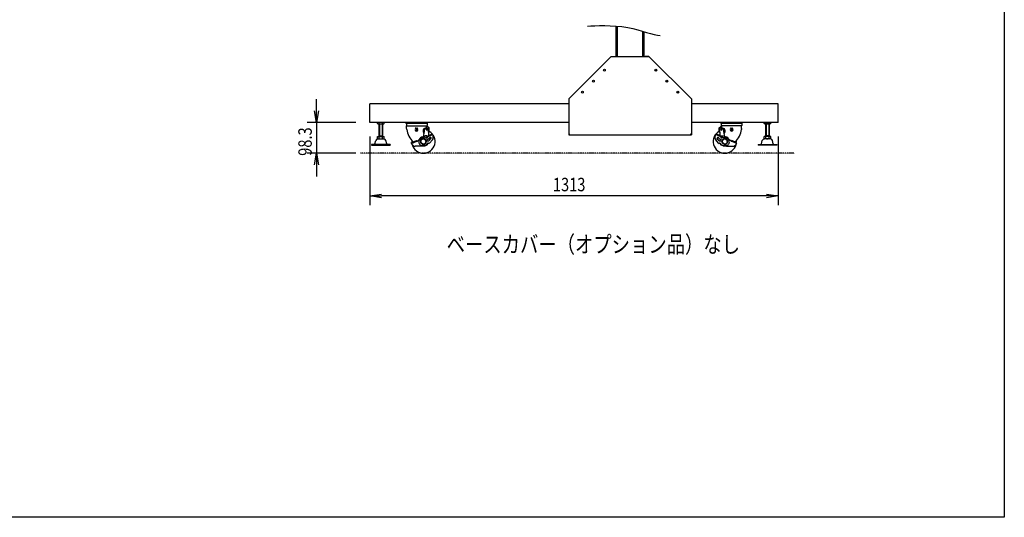
# Model space of a CAD drawing. Extents: x -84828 to 4751, y -65953 to 11908.
# Drawn here: x -81273 to -78108, y -65953 to -64354 of the extents above; entities that cross this region are included whole.
import ezdxf

# ---------------------------------------------------------------- set-up
doc = ezdxf.new("R2010")
doc.units = 0
doc.header["$LTSCALE"] = 0.0625
doc.linetypes.add('PHANTOM2', pattern=[20, 10, -2.5, 1.25, -2.5, 1.25, -2.5])
doc.layers.get('0').update_dxf_attribs({"linetype": 'CONTINUOUS'})
doc.layers.get('DEFPOINTS').update_dxf_attribs({"linetype": 'CONTINUOUS'})
doc.styles.add('y-16', font='romans.shx', dxfattribs={"width": 0.8, "height": 43.2, "bigfont": 'BIGFONT.shx'})
doc.styles.add('y-20', font='TXT.shx', dxfattribs={"width": 0.8, "height": 54, "bigfont": 'BIGFONT.shx'})

msp = doc.modelspace()

# ---------------------------------------------------------------- linework, layer by layer
at = {"linetype": 'Continuous'}
for p, q in [((-79355.6, -64471.5), (-79355.6, -64374.1)), ((-79353.6, -64471.5), (-79353.6, -64374.2)), ((-79353.6, -64471.5), (-79353.6, -64374.2)), ((-79351.6, -64471.5), (-79351.6, -64374.4)), ((-79269.6, -64471.5), (-79269.6, -64391)), ((-79267.6, -64471.5), (-79267.6, -64391.6)), ((-79267.6, -64471.5), (-79267.6, -64391.6)), ((-79265.6, -64471.5), (-79265.6, -64392.2)), ((-80147.1, -64684.4), (-80147.1, -64624.4)), ((-79508.1, -64624.4), (-80147.1, -64624.4)), ((-78834.1, -64624.4), (-79113.1, -64624.4)), ((-78834.1, -64684.4), (-78834.1, -64624.4)), ((-79508.1, -64684.4), (-80147.1, -64684.4)), ((-80123.1, -64687.2), (-80123.1, -64684.4)), ((-80123.1, -64687.2), (-80121.6, -64688.7)), ((-80121.6, -64688.7), (-80102.7, -64688.7)), ((-80118.1, -64688.7), (-80118.1, -64729)), ((-80117.6, -64687.7), (-80117.6, -64684.4)), ((-80116.6, -64688.7), (-80116.6, -64727)), ((-80107.6, -64688.7), (-80107.6, -64727)), ((-80106.6, -64687.7), (-80106.6, -64684.4)), ((-80106.1, -64688.7), (-80106.1, -64729)), ((-80106.1, -64695), (-80106.1, -64695)), ((-80102.7, -64688.7), (-80101.2, -64687.2)), ((-80101.2, -64687.2), (-80101.2, -64684.4)), ((-78834.1, -64684.4), (-79113.1, -64684.4)), ((-78880.1, -64687.2), (-78880.1, -64684.4)), ((-78878.6, -64688.7), (-78880.1, -64687.2)), ((-78859.7, -64688.7), (-78878.6, -64688.7)), ((-78875.1, -64688.7), (-78875.1, -64729)), ((-78875.1, -64695), (-78875.1, -64695)), ((-78874.6, -64687.7), (-78874.6, -64684.4)), ((-78873.6, -64688.7), (-78873.6, -64727)), ((-78864.6, -64688.7), (-78864.6, -64727)), ((-78863.6, -64687.7), (-78863.6, -64684.4)), ((-78863.1, -64688.7), (-78863.1, -64729)), ((-78858.2, -64687.2), (-78859.7, -64688.7)), ((-78858.2, -64687.2), (-78858.2, -64684.4)), ((-80123.1, -64729), (-80101.2, -64729)), ((-80123.1, -64735.5), (-80123.1, -64729)), ((-80118.1, -64727), (-80106.1, -64727)), ((-80117.6, -64736), (-80117.6, -64729)), ((-80106.6, -64736), (-80106.6, -64729)), ((-80106.1, -64716.5), (-80106.1, -64716.5)), ((-80101.2, -64735.5), (-80101.2, -64729)), ((-78880.1, -64735.5), (-78880.1, -64729)), ((-78858.2, -64729), (-78880.1, -64729)), ((-78875.1, -64716.5), (-78875.1, -64716.5)), ((-78863.1, -64727), (-78875.1, -64727)), ((-78874.6, -64736), (-78874.6, -64729)), ((-78863.6, -64736), (-78863.6, -64729)), ((-78858.2, -64735.5), (-78858.2, -64729)), ((-80142.1, -64755), (-80142.1, -64757)), ((-80082.1, -64755), (-80142.1, -64755)), ((-80142.1, -64757), (-80082.1, -64757)), ((-80131.1, -64752.6), (-80128.5, -64742.2)), ((-80123.1, -64735.5), (-80121.6, -64737)), ((-80121.9, -64737), (-80102.3, -64737)), ((-80101.2, -64735.5), (-80102.7, -64737)), ((-80093.2, -64752.6), (-80095.7, -64742.2)), ((-80082.1, -64755), (-80082.1, -64757)), ((-78899.1, -64755), (-78899.1, -64757)), ((-78899.1, -64755), (-78839.1, -64755)), ((-78839.1, -64757), (-78899.1, -64757)), ((-78888.1, -64752.6), (-78885.5, -64742.2)), ((-78880.1, -64735.5), (-78878.6, -64737)), ((-78859.3, -64737), (-78878.9, -64737)), ((-78858.2, -64735.5), (-78859.7, -64737)), ((-78850.2, -64752.6), (-78852.7, -64742.2)), ((-78839.1, -64755), (-78839.1, -64757))]:
    msp.add_line(p, q, dxfattribs=at)
for p, q in [((-79508.1, -64608.2), (-79371.4, -64471.5)), ((-79371.4, -64471.5), (-79249.9, -64471.5)), ((-79249.9, -64471.5), (-79261.9, -64471.5)), ((-79249.9, -64471.5), (-79113.1, -64608.2)), ((-80319, -64646.9), (-80319, -64609.4)), ((-79508.1, -64608.2), (-79508.1, -64723.5)), ((-79113.1, -64608.2), (-79113.1, -64723.5)), ((-80192.1, -64684.4), (-80349, -64684.4)), ((-80319, -64684.4), (-80319, -64782.7)), ((-80030.6, -64686), (-79962.6, -64686)), ((-80029.9, -64688), (-80029.9, -64693.5)), ((-79965.2, -64685.8), (-80029.1, -64685.8)), ((-80029.1, -64703.6), (-80029.1, -64694.6)), ((-80029.1, -64703.6), (-80029.1, -64694.6)), ((-80028.9, -64694.5), (-79964.4, -64694.5)), ((-80027.2, -64685.8), (-80027.5, -64686)), ((-79967, -64685.8), (-79966.8, -64686)), ((-79965.1, -64703.9), (-79965.1, -64694.9)), ((-79965.1, -64696.9), (-79962.5, -64696.9)), ((-79959.1, -64700.9), (-79965.1, -64696.9)), ((-79963.4, -64688), (-79963.4, -64693.5)), ((-79956.5, -64700.9), (-79962.5, -64696.9)), ((-79959.1, -64714.9), (-79959.1, -64700.9)), ((-79956.5, -64711.9), (-79956.5, -64700.9)), ((-79024.7, -64700.9), (-79018.7, -64696.9)), ((-79024.7, -64711.9), (-79024.7, -64700.9)), ((-79022.1, -64700.9), (-79016.1, -64696.9)), ((-79022.1, -64714.9), (-79022.1, -64700.9)), ((-79016.1, -64696.9), (-79018.7, -64696.9)), ((-78950.6, -64686), (-79018.6, -64686)), ((-79017.9, -64688), (-79017.9, -64693.5)), ((-78952.4, -64694.5), (-79016.9, -64694.5)), ((-79016.1, -64685.8), (-78952.2, -64685.8)), ((-79016.1, -64703.9), (-79016.1, -64694.9)), ((-79014.2, -64685.8), (-79014.5, -64686)), ((-78954, -64685.8), (-78953.8, -64686)), ((-78952.1, -64703.6), (-78952.1, -64694.6)), ((-78952.1, -64703.6), (-78952.1, -64694.6)), ((-78951.4, -64688), (-78951.4, -64693.5)), ((-80147.1, -64729.4), (-80147.1, -64950.1)), ((-79998.6, -64705), (-80001.3, -64702.3)), ((-79998.6, -64702.3), (-80001.3, -64702.3)), ((-79999.5, -64705.6), (-80000.5, -64704.6)), ((-79998.6, -64702.3), (-79997.1, -64703.8)), ((-79998.6, -64705), (-79998.6, -64707.5)), ((-79995.6, -64702.3), (-79997.1, -64703.8)), ((-79995.6, -64705), (-79992.9, -64702.3)), ((-79995.6, -64702.3), (-79992.9, -64702.3)), ((-79995.6, -64705), (-79995.6, -64707.5)), ((-79994.8, -64705.6), (-79993.7, -64704.6)), ((-79976, -64710.6), (-79976, -64710.7)), ((-79975, -64729.9), (-79971.6, -64712.7)), ((-79972.1, -64703.7), (-79972.1, -64703.9)), ((-79971.6, -64712.7), (-79971.6, -64704.9)), ((-79959.1, -64704.9), (-79971.6, -64704.9)), ((-79970.1, -64730.4), (-79970.1, -64726.9)), ((-79964.1, -64726.9), (-79970.1, -64726.9)), ((-79969.7, -64702.7), (-79969.7, -64703.9)), ((-79968.3, -64703.9), (-79968.3, -64702.6)), ((-79965.1, -64702.6), (-79968, -64702.6)), ((-79965.7, -64704.9), (-79966.1, -64706)), ((-79964.6, -64709.6), (-79966.1, -64706)), ((-79964.6, -64709.6), (-79964.6, -64704.9)), ((-79963.1, -64706), (-79964.6, -64709.6)), ((-79964.1, -64726.9), (-79964.1, -64730.4)), ((-79963.1, -64706), (-79963.6, -64704.9)), ((-79963.3, -64728.3), (-79946.9, -64720.7)), ((-79962.2, -64730.6), (-79963.3, -64728.3)), ((-79962.2, -64730.6), (-79945.8, -64723)), ((-79958.6, -64714.9), (-79959.1, -64714.9)), ((-79958.6, -64714.9), (-79958.6, -64726.1)), ((-79958, -64736.6), (-79954.8, -64732.8)), ((-79946.9, -64720.7), (-79944.2, -64726.6)), ((-79508.1, -64723.5), (-79113.1, -64723.5)), ((-79034.3, -64720.7), (-79037.1, -64726.6)), ((-79019.1, -64730.6), (-79035.4, -64723)), ((-79018, -64728.3), (-79034.3, -64720.7)), ((-79023.3, -64736.6), (-79026.5, -64732.8)), ((-79022.6, -64714.9), (-79022.1, -64714.9)), ((-79022.6, -64714.9), (-79022.6, -64726.1)), ((-79022.1, -64704.9), (-79009.6, -64704.9)), ((-79019.1, -64730.6), (-79018, -64728.3)), ((-79018.1, -64706), (-79017.7, -64704.9)), ((-79018.1, -64706), (-79016.6, -64709.6)), ((-79017.1, -64726.9), (-79017.1, -64730.4)), ((-79017.1, -64726.9), (-79011.1, -64726.9)), ((-79016.6, -64709.6), (-79016.6, -64704.9)), ((-79016.6, -64709.6), (-79015.1, -64706)), ((-79016.1, -64702.6), (-79013.3, -64702.6)), ((-79015.6, -64704.9), (-79015.1, -64706)), ((-79013, -64703.9), (-79013, -64702.6)), ((-79011.6, -64702.7), (-79011.6, -64703.9)), ((-79011.1, -64730.4), (-79011.1, -64726.9)), ((-79009.6, -64712.7), (-79009.6, -64704.9)), ((-79006.3, -64729.9), (-79009.6, -64712.7)), ((-79009.1, -64703.7), (-79009.1, -64703.9)), ((-79005.3, -64710.6), (-79005.3, -64710.7)), ((-78985.6, -64702.3), (-78988.3, -64702.3)), ((-78985.6, -64705), (-78988.3, -64702.3)), ((-78986.5, -64705.6), (-78987.5, -64704.6)), ((-78985.6, -64702.3), (-78984.1, -64703.8)), ((-78985.6, -64705), (-78985.6, -64707.5)), ((-78982.6, -64702.3), (-78984.1, -64703.8)), ((-78982.6, -64702.3), (-78979.9, -64702.3)), ((-78982.6, -64705), (-78979.9, -64702.3)), ((-78982.6, -64705), (-78982.6, -64707.5)), ((-78981.8, -64705.6), (-78980.7, -64704.6)), ((-78834.1, -64729.4), (-78834.1, -64950.1)), ((-80014.2, -64749.3), (-79997.8, -64741.7)), ((-80012.2, -64753.5), (-80014.2, -64749.3)), ((-80013.1, -64751.6), (-79996.7, -64744)), ((-79981.6, -64760.4), (-80001.3, -64760.4)), ((-79996.7, -64744.1), (-79997.8, -64741.7)), ((-79995.2, -64744.4), (-79982, -64734.8)), ((-79987.2, -64738.6), (-79988.6, -64741.3)), ((-79983.1, -64742.2), (-79983.1, -64745.2)), ((-79983.1, -64748.2), (-79983.1, -64745.2)), ((-79976.5, -64736.8), (-79981.7, -64739.9)), ((-79976.5, -64753.6), (-79981.7, -64750.6)), ((-79980.5, -64735.1), (-79980.8, -64734.9)), ((-79980.6, -64758.5), (-79980.6, -64757.4)), ((-79968.6, -64757.4), (-79980.6, -64757.4)), ((-79980.6, -64758.1), (-79980.6, -64759.3)), ((-79980.6, -64758.5), (-79980.3, -64760.6)), ((-79978.7, -64735.1), (-79976.6, -64733.6)), ((-79976, -64733.4), (-79964, -64733.4)), ((-79973.8, -64736.8), (-79968.5, -64739.9)), ((-79973.8, -64753.6), (-79968.5, -64750.6)), ((-79969.6, -64758.5), (-79970, -64760.6)), ((-79969.6, -64758.5), (-79969.6, -64757.4)), ((-79967.2, -64742.2), (-79967.2, -64745.2)), ((-79967.2, -64748.2), (-79967.2, -64745.2)), ((-79964, -64755), (-79960.4, -64750.3)), ((-79962.1, -64738.4), (-79961.8, -64738.4)), ((-79962.1, -64743.4), (-79961.8, -64743.4)), ((-79959.1, -64750), (-79957.7, -64750.9)), ((-79955.2, -64750.4), (-79945.9, -64739.3)), ((-79954.1, -64739.8), (-79950.9, -64736)), ((-79026.1, -64750.4), (-79035.4, -64739.3)), ((-79027.1, -64739.8), (-79030.3, -64736)), ((-79022.1, -64750), (-79023.6, -64750.9)), ((-79017.3, -64755), (-79020.9, -64750.3)), ((-79019.1, -64738.4), (-79019.5, -64738.4)), ((-79019.1, -64743.4), (-79019.5, -64743.4)), ((-79005.3, -64733.4), (-79017.3, -64733.4)), ((-79014.1, -64742.2), (-79014.1, -64745.2)), ((-79014.1, -64748.2), (-79014.1, -64745.2)), ((-79007.5, -64736.8), (-79012.7, -64739.9)), ((-79007.5, -64753.6), (-79012.7, -64750.6)), ((-79012.6, -64757.4), (-79000.6, -64757.4)), ((-79011.6, -64758.5), (-79011.6, -64757.4)), ((-79011.6, -64758.5), (-79011.3, -64760.6)), ((-79004.8, -64736.8), (-78999.5, -64739.9)), ((-79004.8, -64753.6), (-78999.5, -64750.6)), ((-79002.5, -64735.1), (-79004.7, -64733.6)), ((-79000.6, -64758.5), (-79001, -64760.6)), ((-79000.8, -64735.1), (-79000.4, -64734.9)), ((-79000.6, -64758.5), (-79000.6, -64757.4)), ((-79000.6, -64758.1), (-79000.6, -64759.3)), ((-78999.6, -64760.4), (-78979.9, -64760.4)), ((-78986, -64744.4), (-78999.2, -64734.8)), ((-78998.2, -64742.2), (-78998.2, -64745.2)), ((-78998.2, -64748.2), (-78998.2, -64745.2)), ((-78994, -64738.6), (-78992.7, -64741.3)), ((-78984.5, -64744.1), (-78983.4, -64741.7)), ((-78968.2, -64751.6), (-78984.5, -64744)), ((-78967.1, -64749.3), (-78983.4, -64741.7)), ((-78969.1, -64753.5), (-78967.1, -64749.3)), ((-80192.1, -64782.7), (-80349, -64782.7)), ((-80319, -64820.2), (-80319, -64857.7)), ((-78871.6, -64920.1), (-80109.6, -64920.1))]:
    msp.add_line(p, q)
at = {"linetype": 'ByBlock'}
for p, q in [((-80319, -64684.4), (-80325.2, -64646.9)), ((-80312.7, -64646.9), (-80319, -64684.4)), ((-80319, -64684.4), (-80319, -64646.9)), ((-80325.2, -64820.2), (-80319, -64782.7)), ((-80319, -64782.7), (-80312.7, -64820.2)), ((-80319, -64782.7), (-80319, -64820.2)), ((-80147.1, -64920.1), (-80109.6, -64913.9)), ((-80109.6, -64926.4), (-80147.1, -64920.1)), ((-80147.1, -64920.1), (-80109.6, -64920.1)), ((-78871.6, -64913.9), (-78834.1, -64920.1)), ((-78834.1, -64920.1), (-78871.6, -64926.4)), ((-78834.1, -64920.1), (-78871.6, -64920.1))]:
    msp.add_line(p, q, dxfattribs=at)
at = {"linetype": 'PHANTOM2'}
msp.add_line((-78781.7, -64782.7), (-80177.6, -64782.7), dxfattribs=at)
for centre, radius in [((-79393.3, -64516), 3), ((-79227.9, -64516), 3), ((-79227.9, -64516), 3), ((-79227.9, -64516), 2.3), ((-79428.7, -64551.4), 3), ((-79428.7, -64551.4), 3), ((-79192.6, -64551.4), 3), ((-79192.6, -64551.4), 3), ((-79192.6, -64551.4), 2.3), ((-79464, -64586.7), 3), ((-79464, -64586.7), 3), ((-79157.2, -64586.7), 3), ((-79157.2, -64586.7), 3), ((-79157.2, -64586.7), 2.3), ((-79997.1, -64707.5), 0.75), ((-78984.1, -64707.5), 0.75), ((-79975.1, -64745.2), 8.5), ((-79006.1, -64745.2), 8.5)]:
    msp.add_circle(centre, radius)
at = {"linetype": 'Continuous'}
for centre, radius, start, end in [((-80120.1, -64685.1), 3.58, 225.932, 314.068), ((-80112.1, -64673.2), 15.5, 249.335, 290.666), ((-80104.2, -64685.1), 3.58, 225.932, 314.068), ((-78877.1, -64685.1), 3.58, 225.932, 314.068), ((-78869.1, -64673.2), 15.5, 249.334, 290.665), ((-78861.2, -64685.1), 3.58, 225.932, 314.068), ((-80134.2, -64751.8), 3.2, 270, 346.3861), ((-80121.9, -64743.8), 6.8, 89.9017, 166.3861), ((-80120.1, -64733.4), 3.58, 225.932, 314.068), ((-80112.1, -64721.5), 15.5, 249.335, 290.666), ((-80104.2, -64733.4), 3.58, 225.932, 314.068), ((-80102.3, -64743.8), 6.8, 13.6139, 90.0983), ((-80090.1, -64751.8), 3.2, 193.6139, 270), ((-78891.2, -64751.8), 3.2, 270, 346.3861), ((-78878.9, -64743.8), 6.8, 89.9017, 166.3861), ((-78877.1, -64733.4), 3.58, 225.932, 314.068), ((-78869.1, -64721.5), 15.5, 249.334, 290.665), ((-78861.2, -64733.4), 3.58, 225.932, 314.068), ((-78859.3, -64743.8), 6.8, 13.6139, 90.0983), ((-78847.1, -64751.8), 3.2, 193.6139, 270)]:
    msp.add_arc(centre, radius, start, end, dxfattribs=at)
for centre, radius, start, end in [((-80029.1, -64681.3), 4.5, 223.5422, 270), ((-80032.9, -64688), 3.04, 0, 41.1121), ((-80028.9, -64693.5), 1, 180, 270), ((-80025.1, -64694.6), 4, 179.4628, 180), ((-80025.1, -64694.6), 4, 179.0102, 180), ((-79965.2, -64681.3), 4.5, 270, 316.4578), ((-79969.1, -64694.9), 4, 0, 4.8401), ((-79964.4, -64693.5), 1, 270, 0), ((-79960.4, -64688), 3, 138.5904, 180), ((-79016.1, -64681.3), 4.5, 223.5422, 270), ((-79020.9, -64688), 3, 0, 41.4096), ((-79016.9, -64693.5), 1, 180, 270), ((-79012.1, -64694.9), 4, 175.1599, 180), ((-78952.4, -64693.5), 1, 270, 0), ((-78952.2, -64681.3), 4.5, 270, 316.4578), ((-78956.1, -64694.6), 4, 0, 0.9898), ((-78956.1, -64694.6), 4, 0, 0.5372), ((-78948.3, -64688), 3.04, 138.8879, 180), ((-80048.6, -64708.2), 20, 4.6844, 13.3953), ((-80048.6, -64708.2), 20, 4.6844, 13.3953), ((-79964.1, -64698.7), 65, 186.9477, 227.3301), ((-79975.1, -64745.2), 37.5, 195.1926, 60.371), ((-79997.1, -64707.5), 4.5, 138.9187, 41.0813), ((-79997.1, -64707.5), 3, 140.8839, 39.1161), ((-79997.1, -64707.5), 1.5, 180, 0), ((-79975.1, -64745.4), 15, 98.1517, 158.8717), ((-79975.6, -64742.1), 10, 100.1157, 141.504), ((-79977.9, -64729.3), 3, 280.1157, 349), ((-79968, -64710.6), 8, 90, 180), ((-79956, -64710.7), 20, 180, 210.4415), ((-79975.1, -64745.4), 37.5, 84.6446, 90.5906), ((-79967.1, -64730.4), 3, 180, 0), ((-79967.3, -64703.9), 1, 180, 270), ((-79966.1, -64703.9), 1, 270, 0), ((-79964, -64731.4), 2, 270, 25), ((-79952.8, -64734.4), 2.5, 320, 140), ((-79955.1, -64731.6), 12, 320, 25), ((-79503.1, -64718.5), 5, 180, 270), ((-79118.1, -64718.5), 5, 270, 0), ((-79006.1, -64745.2), 37.5, 119.629, 344.8074), ((-79026.2, -64731.6), 12, 155, 220), ((-79028.4, -64734.4), 2.5, 40, 220), ((-79017.3, -64731.4), 2, 155, 270), ((-79014.1, -64730.4), 3, 180, 0), ((-79015.1, -64703.9), 1, 180, 270), ((-79014, -64703.9), 1, 270, 0), ((-79013.3, -64710.6), 8, 0, 90), ((-79006.1, -64745.4), 37.5, 89.4094, 95.3554), ((-79025.3, -64710.7), 20, 329.5585, 0), ((-79003.3, -64729.3), 3, 191, 259.8843), ((-79006.1, -64745.4), 15, 21.1283, 81.8483), ((-79005.6, -64742.1), 10, 38.496, 79.8843), ((-78984.1, -64707.5), 4.5, 138.9187, 41.0813), ((-78984.1, -64707.5), 3, 140.8839, 39.1161), ((-78984.1, -64707.5), 1.5, 180, 0), ((-79017.1, -64698.7), 65, 312.6699, 353.0523), ((-78932.7, -64708.2), 20, 166.6047, 175.3156), ((-78932.7, -64708.2), 20, 166.6047, 175.3156), ((-79975.1, -64745.2), 37.5, 175.2527, 185.0114), ((-80001.3, -64748.4), 12, 205, 270), ((-79995.8, -64743.6), 1, 205, 306.0118), ((-79977.9, -64746.7), 12, 153.3577, 256.5995), ((-79975.1, -64745.2), 8.2, 134.4668, 165.5332), ((-79975.1, -64745.2), 8.5, 140.9139, 159.0861), ((-79975.1, -64745.2), 8.2, 194.4668, 225.5332), ((-79975.1, -64745.2), 8.5, 200.9139, 219.0861), ((-79981.4, -64735.7), 1, 53, 126.0118), ((-79981.6, -64759.4), 1, 270, 315.0166), ((-79975.1, -64772.4), 15, 68.4898, 111.5102), ((-79979.6, -64733.9), 1.5, 233, 305), ((-79975.1, -64774.7), 15, 69.9988, 110.0012), ((-79979.6, -64758.4), 1, 90, 110.3416), ((-79975.1, -64745.2), 8.2, 90, 105.5332), ((-79975.1, -64745.2), 8.2, 254.4668, 270), ((-79976, -64734.4), 1, 90, 125), ((-79975.1, -64745.2), 8.5, 90, 99.0861), ((-79975.1, -64745.2), 8.5, 260.9139, 270), ((-79975.1, -64745.2), 8.5, 80.9139, 90), ((-79975.1, -64745.2), 8.2, 74.4668, 90), ((-79975.1, -64745.2), 8.2, 270, 285.5332), ((-79975.1, -64745.2), 8.5, 270, 279.0861), ((-79975.1, -64745.2), 8.2, 14.4668, 45.5332), ((-79975.1, -64745.2), 8.2, 314.4668, 345.5332), ((-79968.8, -64751.4), 6, 270, 323), ((-79968.6, -64747.4), 10, 270, 344.3713), ((-79975.1, -64745.2), 8.5, 20.9139, 39.0861), ((-79975.1, -64745.2), 8.5, 320.9139, 339.0861), ((-79962.1, -64740.9), 2.5, 90, 270), ((-79961.8, -64733.4), 5, 270, 320), ((-79961.8, -64733.4), 10, 270, 320), ((-79959.6, -64750.9), 1, 60, 143), ((-79956.7, -64749.1), 2, 240, 320), ((-79019.5, -64733.4), 10, 220, 270), ((-79024.6, -64749.1), 2, 220, 300), ((-79019.5, -64733.4), 5, 220, 270), ((-79012.6, -64747.4), 10, 195.6287, 270), ((-79021.6, -64750.9), 1, 37, 120), ((-79019.1, -64740.9), 2.5, 270, 90), ((-79012.5, -64751.4), 6, 217, 270), ((-79006.1, -64745.2), 8.2, 134.4668, 165.5332), ((-79006.1, -64745.2), 8.5, 140.9139, 159.0861), ((-79006.1, -64745.2), 8.2, 194.4668, 225.5332), ((-79006.1, -64745.2), 8.5, 200.9139, 219.0861), ((-79006.1, -64772.4), 15, 68.4898, 111.5102), ((-79006.1, -64774.7), 15, 69.9988, 110.0012), ((-79006.1, -64745.2), 8.2, 90, 105.5332), ((-79006.1, -64745.2), 8.2, 254.4668, 270), ((-79006.1, -64745.2), 8.5, 90, 99.0861), ((-79006.1, -64745.2), 8.5, 260.9139, 270), ((-79006.1, -64745.2), 8.5, 80.9139, 90), ((-79006.1, -64745.2), 8.2, 74.4668, 90), ((-79006.1, -64745.2), 8.2, 270, 285.5332), ((-79006.1, -64745.2), 8.5, 270, 279.0861), ((-79005.3, -64734.4), 1, 55, 90), ((-79001.7, -64733.9), 1.5, 235, 307), ((-79001.6, -64758.4), 1, 69.6584, 90), ((-79003.4, -64746.7), 12, 283.4005, 26.6423), ((-78999.8, -64735.7), 1, 53.9882, 127), ((-79006.1, -64745.2), 8.2, 14.4668, 45.5332), ((-79006.1, -64745.2), 8.2, 314.4668, 345.5332), ((-78999.6, -64759.4), 1, 224.9834, 270), ((-79006.1, -64745.2), 8.5, 20.9139, 39.0861), ((-79006.1, -64745.2), 8.5, 320.9139, 339.0861), ((-78985.4, -64743.6), 1, 233.9882, 335), ((-78979.9, -64748.4), 12, 270, 335), ((-79006.1, -64745.2), 37.5, 354.9886, 4.7473)]:
    msp.add_arc(centre, radius, start, end)
at = {"extrusion": (0, 0, -1)}
for centre, major_axis, ratio, start_param, end_param in [((-79968.7, -64703.9), (0, 1), 0.965926, 3.141593, 4.712389), ((-79958.6, -64711.9), (0, 3), 0.7, 1.570796, 3.141593), ((-79981.6, -64759.3), (0, 1.1), 0.906872, 1.568471, 2.354742), ((-79979.7, -64758.1), (0.927, 0.017), 0.664229, 3.142083, 4.424031)]:
    msp.add_ellipse(centre, major_axis=major_axis, ratio=ratio, start_param=start_param, end_param=end_param, dxfattribs=at)
for centre, major_axis, ratio, start_param, end_param in [((-79022.6, -64711.9), (0, 3), 0.7, 1.570796, 3.141593), ((-79012.6, -64703.9), (0, 1), 0.965926, 3.141593, 4.712389), ((-79001.6, -64758.1), (-0.927, 0.017), 0.664229, 3.142083, 4.424031), ((-78999.6, -64759.3), (0, 1.1), 0.906872, 1.568471, 2.354742)]:
    msp.add_ellipse(centre, major_axis=major_axis, ratio=ratio, start_param=start_param, end_param=end_param)
for points, knots in [([(-79448, -64374.8), (-79422.6, -64371.9), (-79317.6, -64368.1), (-79234.8, -64404.2), (-79214.2, -64404.2)], [51.573243, 51.573243, 51.573243, 51.573243, 132.724336, 205.923047, 205.923047, 205.923047, 205.923047]), ([(-79971.6, -64705.8), (-79971.7, -64705.6), (-79971.8, -64705.4), (-79972, -64704.8), (-79972.1, -64704.4), (-79972.1, -64703.9)], [1.0239116, 1.0239116, 1.0239116, 1.0239116, 1.1845467, 1.1845467, 1.5707963, 1.5707963, 1.5707963, 1.5707963]), ([(-79009.6, -64705.8), (-79009.5, -64705.6), (-79009.5, -64705.4), (-79009.2, -64704.8), (-79009.1, -64704.4), (-79009.1, -64703.9)], [1.0239116, 1.0239116, 1.0239116, 1.0239116, 1.1845467, 1.1845467, 1.5707963, 1.5707963, 1.5707963, 1.5707963])]:
    msp.add_open_spline(points, degree=3, knots=knots)
at = {"layer": 'DEFPOINTS'}
msp.add_lwpolyline([(-84827.6, -61201), (-78107.6, -61201), (-78107.6, -65953), (-84827.6, -65953)], close=True, dxfattribs=at)

# ---------------------------------------------------------------- texts
at = {"style": 'y-16', "width": 0.8}
msp.add_text('98.3', height=43.2, rotation=90, dxfattribs=at).set_placement((-80334, -64791.2))
at = {"width": 0.8}
for s, height, style, p in [('1313', 43.2, 'y-16', (-79558.9, -64905.1)), ('ベースカバー（オプション品）なし', 54, 'y-20', (-79900.3, -65102.7))]:
    msp.add_text(s, height=height, dxfattribs=dict(at, style=style)).set_placement(p)

doc.saveas('drawing.dxf')
